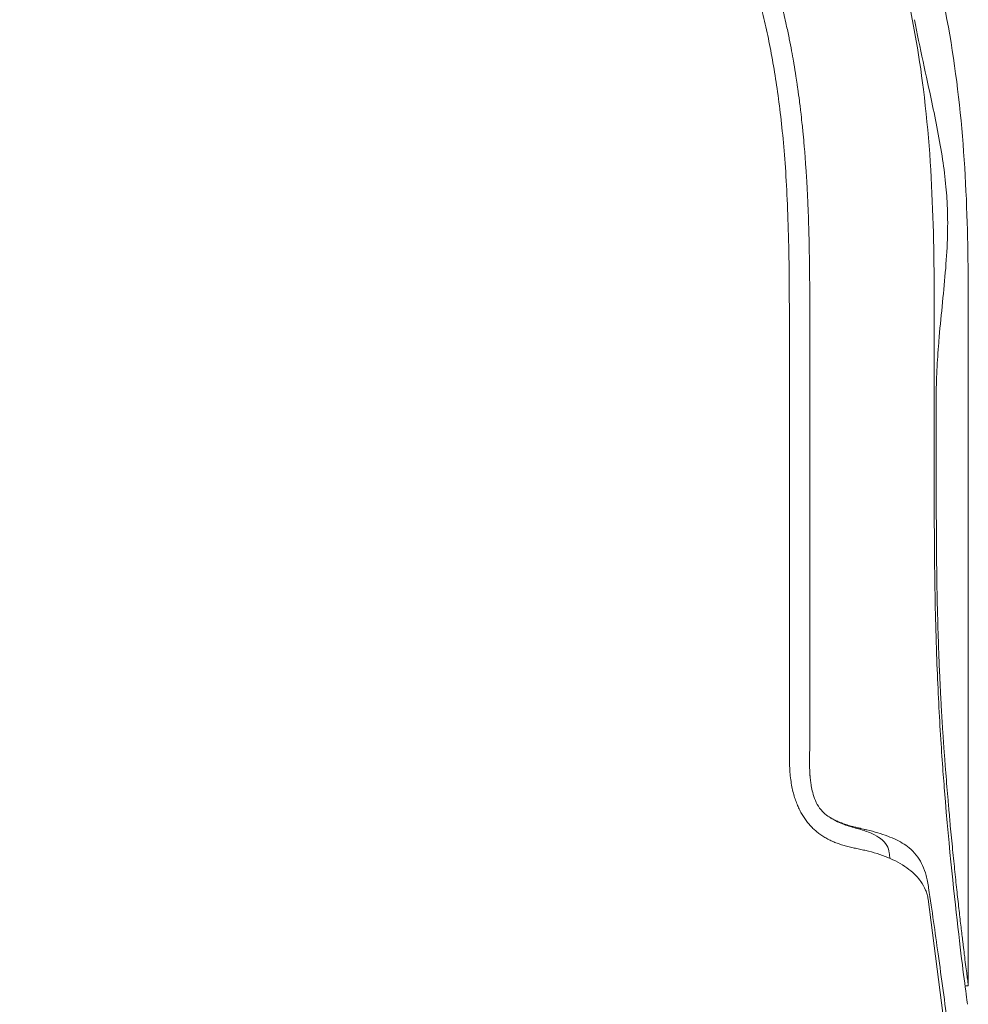
# Model space of a CAD drawing. Units: millimetres. Extents: x 0.4 to 4.22, y 0.27 to 5.63.
# Drawn here: x 3.67 to 3.79, y 3.24 to 3.36 of the extents above; entities that cross this region are included whole.
import ezdxf

# ---------------------------------------------------------------- set-up
doc = ezdxf.new("R2010")
doc.units = ezdxf.units.MM
doc.layers.add('SIBER-TECNICO', color=7, linetype='Continuous', lineweight=13)

# ---------------------------------------------------------------- blocks, each defined once
blk = doc.blocks.new('A$C9f27f8cc')
at = {"color": 0, "linetype": 'Continuous', "lineweight": 0, "extrusion": (0, -1, -2.22045e-16)}
for p, q in [((0.9806, 0.534), (0.9806, 0.53463)), ((0.9781, 0.48379), (0.9781, 0.534)), ((0.99507, 0.46559), (0.99742, 0.44732)), ((0.99959, 0.455), (0.99998, 0.455))]:
    blk.add_line(p, q, dxfattribs=at)
at = {"color": 0, "linetype": 'Continuous', "lineweight": 0, "extrusion": (1, -2.44929e-16, -2.22045e-16)}
blk.add_line((0.99998, 0.455), (0.99998, 0.534), dxfattribs=at)
at = {"color": 0, "linetype": 'Continuous', "lineweight": 0}
for points, knots in [([(0.99582, 0.534), (0.99582, 0.54379), (0.99581, 0.55396), (0.99339, 0.57339), (0.99126, 0.58346), (0.98266, 0.60332), (0.97686, 0.61202), (0.96201, 0.62687), (0.95331, 0.63267), (0.93345, 0.64127), (0.92338, 0.6434), (0.90395, 0.64582), (0.89378, 0.64583), (0.88399, 0.64583)], [0, 0, 0, 0, 2.937964, 2.937964, 5.391247, 5.391247, 7.724926, 7.724926, 10.058605, 10.058605, 12.511889, 12.511889, 15.449852, 15.449852, 15.449852, 15.449852]), ([(0.9806, 0.53463), (0.9806, 0.53533), (0.9806, 0.53598), (0.9806, 0.5366), (0.9806, 0.53662), (0.9806, 0.53663), (0.9806, 0.53665), (0.9806, 0.53728), (0.9806, 0.53788), (0.9806, 0.53844), (0.9806, 0.53848), (0.9806, 0.53853), (0.9806, 0.53857), (0.98059, 0.53908), (0.98059, 0.53957), (0.98059, 0.54003), (0.98059, 0.5402), (0.98059, 0.54037), (0.98059, 0.54054), (0.98058, 0.54086), (0.98058, 0.54117), (0.98058, 0.54148), (0.98058, 0.54183), (0.98057, 0.54217), (0.98057, 0.54251), (0.98057, 0.54261), (0.98057, 0.54271), (0.98056, 0.54281), (0.98056, 0.54325), (0.98055, 0.54367), (0.98055, 0.54408), (0.98054, 0.54421), (0.98054, 0.54435), (0.98054, 0.54448), (0.98054, 0.54475), (0.98053, 0.545), (0.98053, 0.54525), (0.98052, 0.54562), (0.98051, 0.54598), (0.9805, 0.54632), (0.9805, 0.54637), (0.9805, 0.54641), (0.9805, 0.54646), (0.98049, 0.54675), (0.98048, 0.54703), (0.98048, 0.5473), (0.98047, 0.54762), (0.98046, 0.54793), (0.98045, 0.54825), (0.98045, 0.54831), (0.98044, 0.54837), (0.98044, 0.54844), (0.98043, 0.54869), (0.98043, 0.54893), (0.98042, 0.54918), (0.98041, 0.5495), (0.98039, 0.54981), (0.98038, 0.55012), (0.98038, 0.55021), (0.98037, 0.55031), (0.98037, 0.5504), (0.98036, 0.55062), (0.98035, 0.55084), (0.98034, 0.55106), (0.98033, 0.55137), (0.98031, 0.55168), (0.9803, 0.55199), (0.98029, 0.55214), (0.98028, 0.55228), (0.98027, 0.55242), (0.98026, 0.5526), (0.98026, 0.55277), (0.98025, 0.55295), (0.98023, 0.55328), (0.98021, 0.55362), (0.98019, 0.55398), (0.98017, 0.55418), (0.98016, 0.55438), (0.98015, 0.55459), (0.98014, 0.55476), (0.98012, 0.55493), (0.98011, 0.5551), (0.98008, 0.5555), (0.98006, 0.55591), (0.98002, 0.55634), (0.98001, 0.55655), (0.97999, 0.55677), (0.97997, 0.557), (0.97995, 0.55722), (0.97993, 0.55745), (0.97991, 0.55768), (0.97987, 0.55814), (0.97983, 0.55861), (0.97979, 0.55908), (0.97977, 0.55926), (0.97975, 0.55943), (0.97973, 0.55961), (0.9797, 0.55991), (0.97967, 0.56021), (0.97964, 0.5605), (0.97959, 0.56096), (0.97954, 0.56139), (0.97949, 0.56183), (0.97947, 0.56201), (0.97945, 0.56219), (0.97943, 0.56237), (0.9794, 0.56264), (0.97936, 0.5629), (0.97933, 0.56318), (0.97927, 0.56365), (0.9792, 0.56415), (0.97913, 0.56465), (0.9791, 0.56483), (0.97908, 0.56501), (0.97905, 0.56519), (0.979, 0.56551), (0.97895, 0.56584), (0.9789, 0.56617), (0.97882, 0.56668), (0.97874, 0.5672), (0.97865, 0.56772), (0.97864, 0.5678), (0.97862, 0.56788), (0.97861, 0.56796), (0.97853, 0.5684), (0.97845, 0.56884), (0.97837, 0.56929), (0.97828, 0.56976), (0.97819, 0.57024), (0.97809, 0.57073), (0.97808, 0.57077), (0.97807, 0.57082), (0.97806, 0.57087), (0.97795, 0.5714), (0.97784, 0.57194), (0.97772, 0.57247), (0.97764, 0.57283), (0.97756, 0.57318), (0.97748, 0.57354), (0.97744, 0.57372), (0.97739, 0.57391), (0.97735, 0.57409), (0.97722, 0.57464), (0.97708, 0.5752), (0.97693, 0.57577), (0.97687, 0.57601), (0.9768, 0.57626), (0.97674, 0.5765), (0.97664, 0.57684), (0.97655, 0.57719), (0.97645, 0.57753), (0.97629, 0.57812), (0.97612, 0.5787), (0.97594, 0.57928), (0.9759, 0.57942), (0.97585, 0.57956), (0.97581, 0.5797), (0.97567, 0.58013), (0.97554, 0.58056), (0.9754, 0.58098), (0.97521, 0.58155), (0.97502, 0.5821), (0.97482, 0.58266), (0.97479, 0.58277), (0.97475, 0.58287), (0.97471, 0.58298), (0.97455, 0.58343), (0.97438, 0.58389), (0.9742, 0.58436), (0.97399, 0.58493), (0.97375, 0.58551), (0.97353, 0.58606), (0.97352, 0.58608), (0.97352, 0.5861), (0.97351, 0.58612), (0.97329, 0.58664), (0.97309, 0.58714), (0.97287, 0.58764), (0.97266, 0.58811), (0.97245, 0.58858), (0.97223, 0.58907), (0.9722, 0.58912), (0.97218, 0.58917), (0.97216, 0.58922), (0.9719, 0.58977), (0.97163, 0.59035), (0.97133, 0.59095), (0.97118, 0.59126), (0.97102, 0.59157), (0.97086, 0.59189), (0.97069, 0.5922), (0.97052, 0.59253), (0.97035, 0.59286), (0.97005, 0.59341), (0.96974, 0.59399), (0.9694, 0.59459), (0.96932, 0.59471), (0.96925, 0.59484), (0.96918, 0.59497), (0.96877, 0.59568), (0.96832, 0.59641), (0.96784, 0.59719), (0.96782, 0.59721), (0.96781, 0.59723), (0.96779, 0.59726), (0.96729, 0.59805), (0.96675, 0.59888), (0.96618, 0.59969), (0.96618, 0.59969), (0.96617, 0.5997), (0.96617, 0.5997), (0.96561, 0.60051), (0.96503, 0.60131), (0.96444, 0.60208), (0.96443, 0.60209), (0.96443, 0.60209), (0.96442, 0.6021), (0.96383, 0.60288), (0.96323, 0.60364), (0.9626, 0.60438), (0.9626, 0.60439), (0.9626, 0.60439), (0.96259, 0.6044), (0.96197, 0.60514), (0.96133, 0.60587), (0.96068, 0.60658), (0.96068, 0.60658), (0.96067, 0.60659), (0.96067, 0.60659), (0.96002, 0.6073), (0.95935, 0.608), (0.95867, 0.60868)], [0, 0, 0, 0, 0.020301, 0.020301, 0.020301, 0.020833, 0.020833, 0.020833, 0.041667, 0.041667, 0.041667, 0.043315, 0.043315, 0.043315, 0.0625, 0.0625, 0.0625, 0.069556, 0.069556, 0.069556, 0.083333, 0.083333, 0.083333, 0.099263, 0.099263, 0.099263, 0.104167, 0.104167, 0.104167, 0.125, 0.125, 0.125, 0.132029, 0.132029, 0.132029, 0.145833, 0.145833, 0.145833, 0.166667, 0.166667, 0.166667, 0.169581, 0.169581, 0.169581, 0.1875, 0.1875, 0.1875, 0.208333, 0.208333, 0.208333, 0.212516, 0.212516, 0.212516, 0.229167, 0.229167, 0.229167, 0.25, 0.25, 0.25, 0.25631, 0.25631, 0.25631, 0.270833, 0.270833, 0.270833, 0.291667, 0.291667, 0.291667, 0.301062, 0.301062, 0.301062, 0.3125, 0.3125, 0.3125, 0.333333, 0.333333, 0.333333, 0.344972, 0.344972, 0.344972, 0.354167, 0.354167, 0.354167, 0.375, 0.375, 0.375, 0.385435, 0.385435, 0.385435, 0.395833, 0.395833, 0.395833, 0.416667, 0.416667, 0.416667, 0.424344, 0.424344, 0.424344, 0.4375, 0.4375, 0.4375, 0.458333, 0.458333, 0.458333, 0.466834, 0.466834, 0.466834, 0.479167, 0.479167, 0.479167, 0.5, 0.5, 0.5, 0.507362, 0.507362, 0.507362, 0.520833, 0.520833, 0.520833, 0.541667, 0.541667, 0.541667, 0.544949, 0.544949, 0.544949, 0.5625, 0.5625, 0.5625, 0.581461, 0.581461, 0.581461, 0.583333, 0.583333, 0.583333, 0.604167, 0.604167, 0.604167, 0.617888, 0.617888, 0.617888, 0.625, 0.625, 0.625, 0.645833, 0.645833, 0.645833, 0.654535, 0.654535, 0.654535, 0.666667, 0.666667, 0.666667, 0.6875, 0.6875, 0.6875, 0.692631, 0.692631, 0.692631, 0.708333, 0.708333, 0.708333, 0.729167, 0.729167, 0.729167, 0.733075, 0.733075, 0.733075, 0.75, 0.75, 0.75, 0.770833, 0.770833, 0.770833, 0.771527, 0.771527, 0.771527, 0.791667, 0.791667, 0.791667, 0.810661, 0.810661, 0.810661, 0.8125, 0.8125, 0.8125, 0.833333, 0.833333, 0.833333, 0.843795, 0.843795, 0.843795, 0.854167, 0.854167, 0.854167, 0.871381, 0.871381, 0.871381, 0.875, 0.875, 0.875, 0.895206, 0.895206, 0.895206, 0.895833, 0.895833, 0.895833, 0.916515, 0.916515, 0.916515, 0.916667, 0.916667, 0.916667, 0.937337, 0.937337, 0.937337, 0.9375, 0.9375, 0.9375, 0.958194, 0.958194, 0.958194, 0.958333, 0.958333, 0.958333, 0.979078, 0.979078, 0.979078, 0.979167, 0.979167, 0.979167, 1, 1, 1, 1]), ([(0.98559, 0.6053), (0.99043, 0.59709), (0.99393, 0.58801), (0.99856, 0.5688), (0.99954, 0.5585), (0.99998, 0.54352), (0.99998, 0.53876), (0.99998, 0.534)], [0, 0, 0, 0, 1.124932, 1.124932, 2.333525, 2.333525, 2.895578, 2.895578, 2.895578, 2.895578]), ([(0.99642, 0.53432), (0.99667, 0.53717), (0.99699, 0.53996), (0.99732, 0.54405), (0.9974, 0.5454), (0.99745, 0.54737), (0.99746, 0.54798), (0.99745, 0.54891), (0.99744, 0.54922), (0.99743, 0.54979), (0.99742, 0.55004), (0.9974, 0.55058), (0.99738, 0.55087), (0.99733, 0.55166), (0.99729, 0.55216), (0.99714, 0.55378), (0.997, 0.55489), (0.99648, 0.55833), (0.99599, 0.56078), (0.99484, 0.56622), (0.99405, 0.56968), (0.99339, 0.57308)], [-3.919714, -3.919714, -3.919714, -3.919714, -3.092164, -3.092164, -2.680892, -2.680892, -2.496936, -2.496936, -2.401874, -2.401874, -2.326268, -2.326268, -2.238644, -2.238644, -2.087467, -2.087467, -1.748292, -1.748292, -1.038109, -1.038109, 0, 0, 0, 0]), ([(0.9806, 0.534), (0.9806, 0.52581), (0.9806, 0.51762), (0.9806, 0.50124), (0.9806, 0.49306), (0.9806, 0.48487)], [-4.913372, -4.913372, -4.913372, -4.913372, -2.456687, -2.456687, -0.000001, -0.000001, -0.000001, -0.000001]), ([(0.99582, 0.534), (0.99582, 0.53086), (0.99582, 0.52771), (0.99582, 0.52143), (0.99582, 0.51829), (0.99582, 0.51514)], [0.000004, 0.000004, 0.000004, 0.000004, 0.942847, 0.942847, 1.88569, 1.88569, 1.88569, 1.88569]), ([(0.99606, 0.52723), (0.99606, 0.52837), (0.9961, 0.52953), (0.99622, 0.53178), (0.9963, 0.53289), (0.99639, 0.534)], [0.000001, 0.000001, 0.000001, 0.000001, 0.3425221, 0.3425221, 0.6761519, 0.6761519, 0.6761519, 0.6761519]), ([(0.99639, 0.534), (0.9964, 0.53405), (0.9964, 0.53411), (0.99641, 0.53421), (0.99641, 0.53426), (0.99642, 0.53432)], [-0.03186631, -0.03186631, -0.03186631, -0.03186631, -0.01593533, -0.01593533, -0.00000013, -0.00000013, -0.00000013, -0.00000013]), ([(0.99606, 0.52723), (0.99606, 0.52522), (0.99606, 0.5232), (0.99606, 0.51917), (0.99606, 0.51716), (0.99606, 0.51514)], [-1.208974, -1.208974, -1.208974, -1.208974, -0.60449, -0.60449, -0.000004, -0.000004, -0.000004, -0.000004]), ([(0.99582, 0.51514), (0.99582, 0.51228), (0.99582, 0.50913), (0.9959, 0.50301), (0.99596, 0.49957), (0.99622, 0.49224), (0.99637, 0.48912), (0.99673, 0.48318), (0.99691, 0.48082), (0.99707, 0.47883)], [-4.17118, -4.17118, -4.17118, -4.17118, -2.695809, -2.695809, -1.687166, -1.687166, -0.865877, -0.865877, 0, 0, 0, 0]), ([(0.99723, 0.48102), (0.99721, 0.48121), (0.9972, 0.48141), (0.99718, 0.48161), (0.99716, 0.48181), (0.99715, 0.48201), (0.99713, 0.48221), (0.99712, 0.48241), (0.9971, 0.48261), (0.99709, 0.48282), (0.99707, 0.48302), (0.99706, 0.48323), (0.99704, 0.48344), (0.99702, 0.48364), (0.99701, 0.48385), (0.99699, 0.48406), (0.99698, 0.48427), (0.99696, 0.48448), (0.99695, 0.48469), (0.99694, 0.4849), (0.99692, 0.48512), (0.99691, 0.48533), (0.99689, 0.48554), (0.99688, 0.48576), (0.99686, 0.48597), (0.99685, 0.48619), (0.99683, 0.48641), (0.99682, 0.48663), (0.99681, 0.48685), (0.99679, 0.48707), (0.99678, 0.4873), (0.99677, 0.48752), (0.99675, 0.48775), (0.99674, 0.48797), (0.99673, 0.4882), (0.99671, 0.48843), (0.9967, 0.48865), (0.99669, 0.48888), (0.99667, 0.48911), (0.99666, 0.48934), (0.99665, 0.48957), (0.99664, 0.4898), (0.99662, 0.49003), (0.99661, 0.49026), (0.9966, 0.49049), (0.99659, 0.49072), (0.99658, 0.49095), (0.99656, 0.49118), (0.99655, 0.49142), (0.99654, 0.49165), (0.99653, 0.49189), (0.99652, 0.49212), (0.99651, 0.49236), (0.9965, 0.4926), (0.99649, 0.49283), (0.99648, 0.49307), (0.99647, 0.49331), (0.99645, 0.49356), (0.99644, 0.4938), (0.99643, 0.49404), (0.99642, 0.49429), (0.99641, 0.49454), (0.9964, 0.49479), (0.99639, 0.49505), (0.99638, 0.49532), (0.99637, 0.49559), (0.99636, 0.49587), (0.99635, 0.49616), (0.99634, 0.49646), (0.99633, 0.49677), (0.99632, 0.49709), (0.99631, 0.49742), (0.9963, 0.49776), (0.99628, 0.4981), (0.99627, 0.49844), (0.99626, 0.49878), (0.99625, 0.49911), (0.99624, 0.49944), (0.99624, 0.49975), (0.99623, 0.50006), (0.99622, 0.50036), (0.99621, 0.50064), (0.9962, 0.50093), (0.9962, 0.5012), (0.99619, 0.50146), (0.99618, 0.50173), (0.99618, 0.50199), (0.99617, 0.50224), (0.99617, 0.5025), (0.99616, 0.50276), (0.99616, 0.50302), (0.99615, 0.50328), (0.99615, 0.50354), (0.99614, 0.5038), (0.99614, 0.50406), (0.99613, 0.50433), (0.99613, 0.50459), (0.99612, 0.50485), (0.99612, 0.50512), (0.99612, 0.50538), (0.99611, 0.50564), (0.99611, 0.50591), (0.99611, 0.50618), (0.9961, 0.50644), (0.9961, 0.50671), (0.9961, 0.50697), (0.99609, 0.50724), (0.99609, 0.50751), (0.99609, 0.50778), (0.99609, 0.50804), (0.99608, 0.50831), (0.99608, 0.50858), (0.99608, 0.50885), (0.99608, 0.50912), (0.99608, 0.50939), (0.99607, 0.50966), (0.99607, 0.50993), (0.99607, 0.5102), (0.99607, 0.51048), (0.99607, 0.51075), (0.99607, 0.51103), (0.99607, 0.5113), (0.99607, 0.51158), (0.99607, 0.51185), (0.99607, 0.51213), (0.99606, 0.51241), (0.99606, 0.51268), (0.99606, 0.51295), (0.99606, 0.51323), (0.99606, 0.5135), (0.99606, 0.51377), (0.99606, 0.51405), (0.99606, 0.51432), (0.99606, 0.51459), (0.99606, 0.51487), (0.99606, 0.51514)], [0, 0, 0, 0, 0.022222, 0.022222, 0.022222, 0.044444, 0.044444, 0.044444, 0.066667, 0.066667, 0.066667, 0.088889, 0.088889, 0.088889, 0.111111, 0.111111, 0.111111, 0.133333, 0.133333, 0.133333, 0.155556, 0.155556, 0.155556, 0.177778, 0.177778, 0.177778, 0.2, 0.2, 0.2, 0.222222, 0.222222, 0.222222, 0.244444, 0.244444, 0.244444, 0.266667, 0.266667, 0.266667, 0.288889, 0.288889, 0.288889, 0.311111, 0.311111, 0.311111, 0.333333, 0.333333, 0.333333, 0.355556, 0.355556, 0.355556, 0.377778, 0.377778, 0.377778, 0.4, 0.4, 0.4, 0.422222, 0.422222, 0.422222, 0.444444, 0.444444, 0.444444, 0.466667, 0.466667, 0.466667, 0.488889, 0.488889, 0.488889, 0.511111, 0.511111, 0.511111, 0.533333, 0.533333, 0.533333, 0.555556, 0.555556, 0.555556, 0.577778, 0.577778, 0.577778, 0.6, 0.6, 0.6, 0.622222, 0.622222, 0.622222, 0.644444, 0.644444, 0.644444, 0.666667, 0.666667, 0.666667, 0.688889, 0.688889, 0.688889, 0.711111, 0.711111, 0.711111, 0.733333, 0.733333, 0.733333, 0.755556, 0.755556, 0.755556, 0.777778, 0.777778, 0.777778, 0.8, 0.8, 0.8, 0.822222, 0.822222, 0.822222, 0.844444, 0.844444, 0.844444, 0.866667, 0.866667, 0.866667, 0.888889, 0.888889, 0.888889, 0.911111, 0.911111, 0.911111, 0.933333, 0.933333, 0.933333, 0.955556, 0.955556, 0.955556, 0.977778, 0.977778, 0.977778, 1, 1, 1, 1]), ([(0.9831, 0.47555), (0.98291, 0.47566), (0.98268, 0.47581), (0.98226, 0.47617), (0.98203, 0.4764), (0.98138, 0.47729), (0.98112, 0.47794), (0.98088, 0.47889), (0.98082, 0.47916), (0.98074, 0.47964), (0.98071, 0.47985), (0.98068, 0.48011), (0.98067, 0.48018), (0.98066, 0.48029), (0.98065, 0.48035), (0.98064, 0.48045), (0.98064, 0.48049), (0.98063, 0.48058), (0.98063, 0.48061), (0.98062, 0.48068), (0.98062, 0.48071), (0.98062, 0.48077), (0.98062, 0.48079), (0.98061, 0.48084), (0.98061, 0.48086), (0.98061, 0.48095), (0.9806, 0.48102), (0.98058, 0.48146), (0.98057, 0.48183), (0.98057, 0.48223), (0.98057, 0.48226), (0.98057, 0.4823), (0.98057, 0.48231), (0.98057, 0.48232), (0.98057, 0.48233), (0.98057, 0.48234), (0.98057, 0.48235), (0.98057, 0.48236), (0.98057, 0.48237), (0.98057, 0.48238), (0.98057, 0.48239), (0.98057, 0.48241), (0.98057, 0.48242), (0.98057, 0.48245), (0.98057, 0.48247), (0.98057, 0.48254), (0.98057, 0.48259), (0.98057, 0.48279), (0.98057, 0.48294), (0.98058, 0.48362), (0.9806, 0.48403), (0.9806, 0.48473), (0.9806, 0.4848), (0.9806, 0.48487)], [-1.369189, -1.369189, -1.369189, -1.369189, -1.184214, -1.184214, -1.032445, -1.032445, -0.768874, -0.768874, -0.663599, -0.663599, -0.588138, -0.588138, -0.564226, -0.564226, -0.544034, -0.544034, -0.527109, -0.527109, -0.513097, -0.513097, -0.501658, -0.501658, -0.492438, -0.492438, -0.485091, -0.485091, -0.458399, -0.458399, -0.320126, -0.320126, -0.309549, -0.309549, -0.30608, -0.30608, -0.303756, -0.303756, -0.301461, -0.301461, -0.299235, -0.299235, -0.29646, -0.29646, -0.292257, -0.292257, -0.284549, -0.284549, -0.266801, -0.266801, -0.209958, -0.209958, -0.020743, -0.020743, 0, 0, 0, 0]), ([(0.99998, 0.455), (0.99998, 0.455), (0.99998, 0.45501), (0.99998, 0.45503), (0.99997, 0.45508), (0.99996, 0.45516), (0.99995, 0.45529), (0.99993, 0.45542), (0.99991, 0.45559), (0.99988, 0.4558), (0.99985, 0.45602), (0.99982, 0.45628), (0.99978, 0.45658), (0.99974, 0.45687), (0.9997, 0.45722), (0.99965, 0.4576), (0.9996, 0.45798), (0.99955, 0.45841), (0.99949, 0.45888), (0.99945, 0.45922), (0.9994, 0.45958), (0.99936, 0.45996), (0.99934, 0.4601), (0.99932, 0.46025), (0.9993, 0.4604), (0.99924, 0.46095), (0.99916, 0.46155), (0.99909, 0.46218), (0.99901, 0.46281), (0.99894, 0.46348), (0.99885, 0.46419), (0.99877, 0.4649), (0.99869, 0.46565), (0.9986, 0.46644), (0.99851, 0.46723), (0.99843, 0.46806), (0.99834, 0.46892), (0.99825, 0.46979), (0.99815, 0.47069), (0.99806, 0.47163), (0.99797, 0.47257), (0.99788, 0.47354), (0.99778, 0.47455), (0.99772, 0.47525), (0.99765, 0.47598), (0.99759, 0.47672), (0.99756, 0.47704), (0.99753, 0.47736), (0.9975, 0.47768), (0.99741, 0.47876), (0.99732, 0.47987), (0.99723, 0.48102)], [0.4999801, 0.4999801, 0.4999801, 0.4999801, 0.5172414, 0.5172414, 0.5172414, 0.5517241, 0.5517241, 0.5517241, 0.5862069, 0.5862069, 0.5862069, 0.6206897, 0.6206897, 0.6206897, 0.6551724, 0.6551724, 0.6551724, 0.6896552, 0.6896552, 0.6896552, 0.7145999, 0.7145999, 0.7145999, 0.7241379, 0.7241379, 0.7241379, 0.7586207, 0.7586207, 0.7586207, 0.7931034, 0.7931034, 0.7931034, 0.8275862, 0.8275862, 0.8275862, 0.862069, 0.862069, 0.862069, 0.8965517, 0.8965517, 0.8965517, 0.9310345, 0.9310345, 0.9310345, 0.9551111, 0.9551111, 0.9551111, 0.9655172, 0.9655172, 0.9655172, 1, 1, 1, 1]), ([(0.99707, 0.47883), (0.99765, 0.47166), (0.99828, 0.46575), (0.99932, 0.45689), (0.99972, 0.454), (0.99989, 0.45273)], [0.000001, 0.000001, 0.000001, 0.000001, 3.134142, 3.134142, 6.252457, 6.252457, 6.252457, 6.252457]), ([(0.98758, 0.47405), (0.98744, 0.47408), (0.98731, 0.47411), (0.98718, 0.47414), (0.98717, 0.47414), (0.98717, 0.47415), (0.98716, 0.47415), (0.98703, 0.47418), (0.98691, 0.47421), (0.98679, 0.47423), (0.98676, 0.47424), (0.98672, 0.47425), (0.98668, 0.47426), (0.9866, 0.47428), (0.98653, 0.4743), (0.98645, 0.47431), (0.98638, 0.47433), (0.98631, 0.47435), (0.98624, 0.47437), (0.9862, 0.47437), (0.98616, 0.47438), (0.98613, 0.47439), (0.98603, 0.47442), (0.98594, 0.47444), (0.98584, 0.47447), (0.98583, 0.47447), (0.98582, 0.47447), (0.98581, 0.47447), (0.9857, 0.4745), (0.9856, 0.47453), (0.98549, 0.47456), (0.98538, 0.47459), (0.98527, 0.47462), (0.98516, 0.47466), (0.98506, 0.47469), (0.98496, 0.47472), (0.98487, 0.47475), (0.98486, 0.47476), (0.98485, 0.47476), (0.98484, 0.47476), (0.98476, 0.47479), (0.98468, 0.47482), (0.98461, 0.47484), (0.98458, 0.47485), (0.98455, 0.47486), (0.98453, 0.47487), (0.98448, 0.47489), (0.98443, 0.47491), (0.98438, 0.47493), (0.98433, 0.47495), (0.98428, 0.47497), (0.98422, 0.47499), (0.98421, 0.475), (0.98419, 0.47501), (0.98418, 0.47501), (0.98411, 0.47504), (0.98405, 0.47507), (0.98399, 0.4751), (0.98395, 0.47511), (0.98392, 0.47513), (0.98388, 0.47514), (0.98386, 0.47515), (0.98383, 0.47517), (0.9838, 0.47518), (0.98375, 0.47521), (0.98369, 0.47523), (0.98363, 0.47527), (0.98359, 0.47528), (0.98355, 0.4753), (0.98351, 0.47532), (0.98349, 0.47534), (0.98347, 0.47535), (0.98345, 0.47536), (0.98339, 0.47539), (0.98333, 0.47542), (0.98327, 0.47545), (0.98322, 0.47549), (0.98316, 0.47552), (0.9831, 0.47555)], [0.0000013, 0.0000013, 0.0000013, 0.0000013, 0.0735143, 0.0735143, 0.0735143, 0.0769231, 0.0769231, 0.0769231, 0.1538462, 0.1538462, 0.1538462, 0.1772153, 0.1772153, 0.1772153, 0.2307692, 0.2307692, 0.2307692, 0.280346, 0.280346, 0.280346, 0.3076923, 0.3076923, 0.3076923, 0.3767852, 0.3767852, 0.3767852, 0.3846154, 0.3846154, 0.3846154, 0.4615385, 0.4615385, 0.4615385, 0.5384615, 0.5384615, 0.5384615, 0.6077006, 0.6077006, 0.6077006, 0.6153846, 0.6153846, 0.6153846, 0.6713389, 0.6713389, 0.6713389, 0.6923077, 0.6923077, 0.6923077, 0.7295336, 0.7295336, 0.7295336, 0.7692308, 0.7692308, 0.7692308, 0.7801785, 0.7801785, 0.7801785, 0.8237177, 0.8237177, 0.8237177, 0.8461538, 0.8461538, 0.8461538, 0.8630892, 0.8630892, 0.8630892, 0.9000678, 0.9000678, 0.9000678, 0.9230769, 0.9230769, 0.9230769, 0.9351375, 0.9351375, 0.9351375, 0.9683797, 0.9683797, 0.9683797, 1, 1, 1, 1]), ([(0.98334, 0.4754), (0.9833, 0.47542), (0.98326, 0.47545), (0.98318, 0.4755), (0.98314, 0.47553), (0.9831, 0.47555)], [0.000001, 0.000001, 0.000001, 0.000001, 0.01431963, 0.01431963, 0.02890131, 0.02890131, 0.02890131, 0.02890131]), ([(0.98685, 0.47408), (0.98675, 0.47411), (0.98665, 0.47414), (0.98605, 0.47432), (0.98552, 0.47446), (0.9845, 0.47481), (0.98394, 0.47503), (0.98334, 0.4754)], [0, 0, 0, 0, 0.0350981, 0.0350981, 0.2116583, 0.2116583, 0.3688479, 0.3688479, 0.3688479, 0.3688479]), ([(0.99032, 0.47123), (0.99028, 0.47156), (0.99018, 0.47187), (0.98983, 0.47246), (0.98958, 0.47273), (0.98897, 0.4732), (0.98863, 0.4734), (0.98783, 0.47377), (0.98736, 0.47394), (0.98685, 0.47408)], [0.000001, 0.000001, 0.000001, 0.000001, 0.1892462, 0.1892462, 0.3863376, 0.3863376, 0.5573624, 0.5573624, 0.7402582, 0.7402582, 0.7402582, 0.7402582]), ([(0.99482, 0.46847), (0.99458, 0.46935), (0.99425, 0.47009), (0.99329, 0.47147), (0.99268, 0.47195), (0.99155, 0.47268), (0.99089, 0.473), (0.98934, 0.47358), (0.98849, 0.47384), (0.98758, 0.47405)], [-1.112146, -1.112146, -1.112146, -1.112146, -0.87971, -0.87971, -0.588581, -0.588581, -0.295672, -0.295672, -0.000005, -0.000005, -0.000005, -0.000005]), ([(0.98778, 0.47145), (0.98758, 0.4715), (0.98737, 0.47155), (0.98716, 0.47159), (0.98695, 0.47164), (0.98674, 0.47168), (0.98652, 0.47173), (0.98631, 0.47178), (0.98609, 0.47182), (0.98588, 0.47187), (0.98566, 0.47192), (0.98545, 0.47197), (0.98524, 0.47202), (0.98503, 0.47208), (0.98483, 0.47213), (0.98463, 0.47219), (0.98443, 0.47225), (0.98424, 0.47232), (0.98406, 0.47238), (0.98388, 0.47245), (0.9837, 0.47251), (0.98354, 0.47258), (0.98338, 0.47265), (0.98324, 0.47271), (0.9831, 0.47278)], [0, 0, 0, 0, 0.125, 0.125, 0.125, 0.25, 0.25, 0.25, 0.375, 0.375, 0.375, 0.5, 0.5, 0.5, 0.625, 0.625, 0.625, 0.75, 0.75, 0.75, 0.875, 0.875, 0.875, 1, 1, 1, 1]), ([(0.99507, 0.46559), (0.99504, 0.46577), (0.99501, 0.46596), (0.99491, 0.46633), (0.99484, 0.46651), (0.99461, 0.46706), (0.99441, 0.46741), (0.994, 0.46798), (0.99381, 0.46821), (0.99334, 0.4687), (0.99304, 0.46897), (0.99206, 0.46972), (0.99131, 0.47017), (0.99003, 0.47074), (0.9896, 0.4709), (0.98871, 0.4712), (0.98825, 0.47134), (0.98778, 0.47145)], [0, 0, 0, 0, 0.112136, 0.112136, 0.224472, 0.224472, 0.445509, 0.445509, 0.588898, 0.588898, 0.774034, 0.774034, 1.122588, 1.122588, 1.286179, 1.286179, 1.443663, 1.443663, 1.443663, 1.443663]), ([(0.99513, 0.46695), (0.9951, 0.46722), (0.99505, 0.46748), (0.99494, 0.46799), (0.99489, 0.46823), (0.99482, 0.46847)], [0, 0, 0, 0, 0.1600712, 0.1600712, 0.3049972, 0.3049972, 0.3049972, 0.3049972]), ([(0.99748, 0.44999), (0.99711, 0.45295), (0.9967, 0.45592), (0.99591, 0.46157), (0.99555, 0.4641), (0.99513, 0.46695)], [-3.612141, -3.612141, -3.612141, -3.612141, -1.715927, -1.715927, -0.000001, -0.000001, -0.000001, -0.000001])]:
    blk.add_open_spline(points, degree=3, knots=knots, dxfattribs=at)
for points in [[(0.9569, 0.60691), (0.95741, 0.60641), (0.9584, 0.60538), (0.95984, 0.60379), (0.96122, 0.60214), (0.96256, 0.60045), (0.96384, 0.59869), (0.96507, 0.59688), (0.96626, 0.59501), (0.96739, 0.59308), (0.96847, 0.59108), (0.96951, 0.58902), (0.97048, 0.58688), (0.97141, 0.58468), (0.97228, 0.58239), (0.9731, 0.58001), (0.97386, 0.57754), (0.97457, 0.57495), (0.97523, 0.57222), (0.97583, 0.56934), (0.97637, 0.56629), (0.97684, 0.56304), (0.97725, 0.55951), (0.97759, 0.55562), (0.97785, 0.55119), (0.97802, 0.54617), (0.9781, 0.5405), (0.9781, 0.53624), (0.9781, 0.534)], [(0.9831, 0.47278), (0.98291, 0.47287), (0.98254, 0.47306), (0.98205, 0.47337), (0.9816, 0.4737), (0.98118, 0.47405), (0.98079, 0.47443), (0.98041, 0.47485), (0.98006, 0.47531), (0.97974, 0.47579), (0.97943, 0.47632), (0.97916, 0.47689), (0.97891, 0.4775), (0.97868, 0.47818), (0.97849, 0.47892), (0.97833, 0.47973), (0.97821, 0.48063), (0.97813, 0.4816), (0.9781, 0.48265), (0.9781, 0.4834), (0.9781, 0.48379)], [(0.99032, 0.47123), (0.99035, 0.47101), (0.99037, 0.47079), (0.99039, 0.47057)], [(0.99357, 0.46847), (0.99357, 0.46847), (0.99356, 0.46847), (0.99356, 0.46847)], [(0.99703, 0.45344), (0.99703, 0.45344), (0.99703, 0.45344), (0.99703, 0.45344)]]:
    blk.add_open_spline(points, degree=3, dxfattribs=at)

msp = doc.modelspace()

# ---------------------------------------------------------------- block references
at = {"layer": 'SIBER-TECNICO'}
msp.add_blockref('A$C9f27f8cc', (2.78837, 2.78758), dxfattribs=at)

doc.saveas('drawing.dxf')
